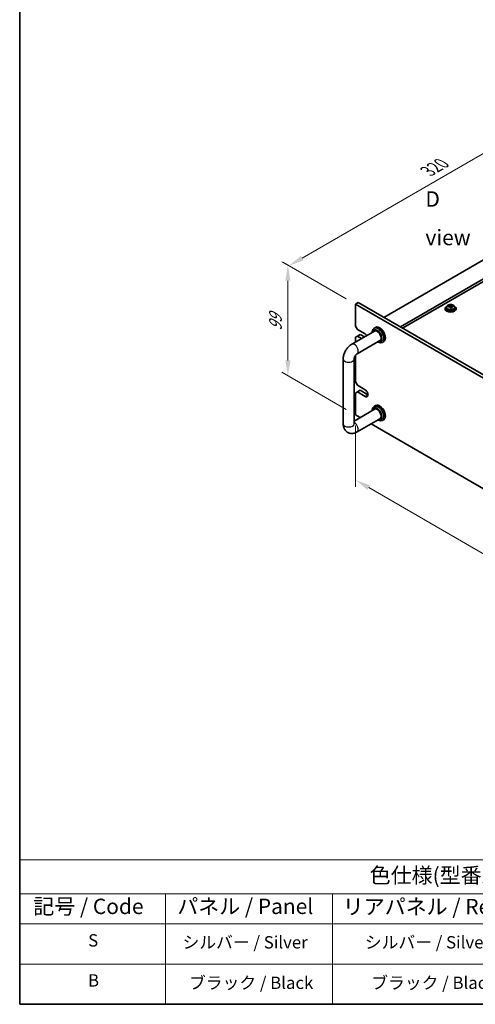
# Model space of a CAD drawing. Units: millimetres. Extents: x 65 to 9509, y 36 to 1441.
# Drawn here: x 65 to 399, y 36 to 756 of the extents above; entities that cross this region are included whole.
import ezdxf

# ---------------------------------------------------------------- set-up
doc = ezdxf.new("R2010")
doc.units = ezdxf.units.MM
doc.header["$LTSCALE"] = 4.5
doc.layers.get('Defpoints').update_dxf_attribs({"lineweight": 25})
for name, color, linetype, lineweight in [('Border (ISO)', 7, 'Continuous', 35), ('Dimension (ISO)', 7, 'Continuous', 18), ('Symbol (ISO)', 7, 'Continuous', 18), ('Visible (ISO)', 7, 'Continuous', 35), ('Visible Narrow (ISO)', 7, 'Continuous', 25)]:
    doc.layers.add(name, color=color, linetype=linetype, lineweight=lineweight)
doc.styles.add('Note Text (TK)', font='txt')
doc.styles.add('Note Text (TK2)', font='txt')
doc.dimstyles.new('Default - Method 1b (TK)', dxfattribs={"dimscale": 4.5, "dimtxt": 2.5, "dimasz": 2.5, "dimexe": 1, "dimexo": 1.5, "dimgap": 1, "dimtad": 1, "dimtoh": 1, "dimrnd": 1e-08, "dimdsep": 46, "dimtxsty": 'Note Text (TK)', "dimcen": 0.09, "dimdle": 5, "dimclrd": 100, "dimclre": 100, "dimclrt": 7, "dimadec": 1, "dimazin": 1, "dimtfac": 1, "dimtmove": 0, "dimatfit": 3, "dimfxl": 1, "dimtolj": 1, "dimlwd": -1, "dimlwe": -1, "dimarcsym": 0})

# ---------------------------------------------------------------- blocks, each defined once
blk = doc.blocks.new('図面枠 tk図枠')
at = {"layer": 'Border (ISO)'}
for p, q in [((14.5, 289), (14.5, 8)), ((14.5, 8), (405.5, 8))]:
    blk.add_line(p, q, dxfattribs=at)
blk = doc.blocks.new('テーブル1')
at = {"layer": 'Symbol (ISO)'}
for p, q in [((14.5, 31.47), (224.51, 31.47)), ((14.5, 31.47), (14.5, 25.95)), ((14.5, 25.95), (224.51, 25.95)), ((14.5, 25.95), (14.5, 21.05)), ((38.2, 25.95), (38.2, 21.05)), ((65.36, 25.95), (65.36, 21.05)), ((14.5, 21.05), (224.51, 21.05)), ((14.5, 21.05), (14.5, 8)), ((38.2, 21.05), (38.2, 8)), ((65.36, 21.05), (65.36, 8)), ((14.5, 14.53), (224.51, 14.53)), ((14.5, 8), (224.51, 8))]:
    blk.add_line(p, q, dxfattribs=at)
at = {"layer": 'Symbol (ISO)', "color": 7, "attachment_point": 7, "line_spacing_factor": 0.25}
for s, insert, char_height, style in [('色仕様(型番末尾□) / Color Type (End of product number□)', (71.41, 26.93), 2.5, 'Note Text (TK)'), ('記号 / Code', (16.71, 21.88), 2.5, 'Note Text (TK)'), ('パネル / Panel', (40.12, 21.89), 2.5, 'Note Text (TK)'), ('リアパネル / Rear ', (67.03, 21.84), 2.5, 'Note Text (TK)'), ('S', (25.64, 16.76), 2, 'Note Text (TK2)'), ('シルバー / Silver', (40.98, 16.45), 2, 'Note Text (TK2)'), ('シルバー / Silver', (70.62, 16.45), 2, 'Note Text (TK2)'), ('B', (25.61, 10.26), 2, 'Note Text (TK2)'), ('ブラック / Black', (42.03, 9.87), 2, 'Note Text (TK2)'), ('ブラック / Black', (71.67, 9.87), 2, 'Note Text (TK2)')]:
    blk.add_mtext(s, dxfattribs=dict(at, insert=insert, char_height=char_height, style=style))
blk = doc.blocks.new('*D5')
at = {"layer": 'Defpoints', "color": 0}
for p in [(310.9, 547.75), (261.5, 495.44), (310.9, 466.92)]:
    blk.add_point(p, dxfattribs=at)
at = {"layer": 'Dimension (ISO)', "color": 100}
for p, q in [((304.15, 551.65), (257, 578.87)), ((261.5, 565.02), (261.5, 506.69)), ((304.15, 470.82), (257, 498.04))]:
    blk.add_line(p, q, dxfattribs=at)
for points in [[(259.63, 565.02), (263.38, 565.02), (261.5, 576.27)], [(259.63, 506.69), (263.38, 506.69), (261.5, 495.44)]]:
    blk.add_solid(points, dxfattribs=at)
at = {"layer": 'Dimension (ISO)', "color": 7, "insert": (252.41, 528.37), "char_height": 11.25, "attachment_point": 4, "rotation": 90, "style": 'Note Text (TK)'}
blk.add_mtext('\\A1;{\\Q30.000;\\W0.816;\\H0.816x;99}', dxfattribs=at)
blk = doc.blocks.new('*D6')
at = {"layer": 'Defpoints', "color": 0}
for p in [(488.47, 706.51), (554.85, 668.18), (310.9, 547.75)]:
    blk.add_point(p, dxfattribs=at)
at = {"layer": 'Dimension (ISO)', "color": 100}
for p, q in [((548.1, 672.08), (483.97, 709.11)), ((271.94, 581.5), (478.73, 700.88)), ((304.15, 551.65), (257.69, 578.47))]:
    blk.add_line(p, q, dxfattribs=at)
for points in [[(477.79, 702.51), (479.66, 699.26), (488.47, 706.51)], [(271, 583.12), (272.87, 579.87), (262.19, 575.87)]]:
    blk.add_solid(points, dxfattribs=at)
at = {"layer": 'Dimension (ISO)', "color": 7, "insert": (363.88, 645.07), "char_height": 11.25, "attachment_point": 4, "rotation": 30, "style": 'Note Text (TK)'}
blk.add_mtext('\\A1;{\\Q-30.000;\\W0.816;\\H0.816x;320}', dxfattribs=at)
blk = doc.blocks.new('*D7')
at = {"layer": 'Defpoints', "color": 0}
for p in [(310.9, 466.92), (650.31, 270.96), (650.31, 223.44)]:
    blk.add_point(p, dxfattribs=at)
at = {"layer": 'Dimension (ISO)', "color": 100}
for p, q in [((310.9, 459.12), (310.9, 414.21)), ((320.64, 413.78), (640.57, 229.07)), ((650.31, 263.16), (650.31, 218.25))]:
    blk.add_line(p, q, dxfattribs=at)
for points in [[(321.58, 415.4), (319.7, 412.15), (310.9, 419.4)], [(641.5, 230.69), (639.63, 227.44), (650.31, 223.44)]]:
    blk.add_solid(points, dxfattribs=at)
at = {"layer": 'Dimension (ISO)', "color": 7, "insert": (478.24, 333.29), "char_height": 11.25, "attachment_point": 4, "rotation": 330, "style": 'Note Text (TK)'}
blk.add_mtext('\\A1;{\\Q-30.000;\\W0.816;\\H0.816x;480}', dxfattribs=at)

msp = doc.modelspace()

# ---------------------------------------------------------------- linework, layer by layer
at = {"layer": 'Visible (ISO)'}
for p, q in [((553.0823, 665.9389), (331.7578, 538.1572)), ((565.1031, 658.9987), (343.7786, 531.217)), ((565.1031, 657.1616), (345.3696, 530.2985)), ((310.8982, 547.7511), (313.0195, 548.9758)), ((310.8982, 547.7511), (310.8982, 531.8294)), ((650.3094, 351.7919), (310.8982, 547.7511)), ((313.0195, 548.9758), (652.4308, 353.0166)), ((380.6677, 546.5519), (380.6677, 547.1469)), ((376.5482, 544.6892), (376.5482, 544.281)), ((377.3982, 545.6425), (377.3982, 544.6892)), ((380.0399, 546.0144), (380.0399, 546.7315)), ((380.0399, 546.5031), (380.6677, 546.5519)), ((380.6677, 546.5519), (380.7666, 546.1285)), ((381.0565, 545.0251), (381.0565, 545.6325)), ((382.3322, 546.0016), (382.3322, 546.4142)), ((383.6982, 545.6425), (383.6982, 544.6892)), ((384.5482, 544.6892), (384.5482, 544.281)), ((308.1911, 518.5553), (325.2581, 528.4089)), ((312.3124, 529.3799), (310.8982, 531.8294)), ((312.3124, 529.3799), (317.9692, 526.1139)), ((312.3124, 524.4809), (314.4337, 525.7057)), ((314.4337, 525.7057), (317.5048, 523.9326)), ((323.2725, 527.2626), (323.2725, 527.5428)), ((325.5758, 530.9018), (324.5152, 530.2894)), ((310.8982, 523.6644), (312.3124, 524.4809)), ((310.8982, 523.6644), (310.8982, 520.1183)), ((312.1911, 511.6271), (329.2581, 521.4807)), ((315.3835, 522.7078), (312.3124, 524.4809)), ((327.2725, 520.3344), (327.5152, 520.1943)), ((331.5758, 520.5095), (330.5152, 519.8971)), ((301.9484, 460.3859), (301.9484, 507.7427)), ((309.9484, 460.3859), (309.9484, 507.7427)), ((310.8982, 510.3123), (310.8982, 491.0046)), ((312.3124, 488.5551), (310.8982, 491.0046)), ((310.8982, 482.8396), (312.3124, 483.6561)), ((310.8982, 482.8396), (310.8982, 466.9179)), ((312.3124, 488.5551), (317.9692, 485.2891)), ((312.3124, 483.6561), (314.4337, 484.8808)), ((317.9692, 480.3901), (312.3124, 483.6561)), ((314.4337, 484.8808), (320.0906, 481.6148)), ((325.2581, 471.2542), (309.9484, 462.4152)), ((323.2725, 470.1078), (323.2725, 470.388)), ((325.5758, 473.7471), (324.5152, 473.1347)), ((310.8982, 466.9179), (314.3228, 464.9407)), ((329.2581, 464.326), (312.1911, 454.4723)), ((327.2725, 463.1796), (327.5152, 463.0395)), ((331.5758, 463.3547), (330.5152, 462.7424)), ((322.3228, 460.3219), (606.0043, 296.5383))]:
    msp.add_line(p, q, dxfattribs=at)
for centre, major_axis, ratio, start_param, end_param in [((380.3011, 540.6444), (7.7296, 1.8047), 0.80917826, 1.33744352, 1.4307059), ((380.1815, 539.5574), (-0.6317, 8.1173), 0.10907436, 5.80021411, 5.89267913), ((380.9149, 539.6145), (-0.6317, 8.1173), 0.10907436, 5.80021411, 5.89267913), ((380.5482, 544.6892), (-4, 0), 0.57735027, 5.561933, 10.14603027), ((380.5482, 544.281), (-4, 0), 0.57735027, 0, 3.14159265), ((380.5482, 544.6892), (3.15, 0), 0.57735027, 3.14159265, 6.28318531), ((380.4988, 539.7976), (7.9286, 1.8511), 0.80917826, 1.52083383, 1.61329885), ((378.7148, 539.4432), (-0.6159, 7.9136), 0.10907436, 5.61682379, 5.71008618), ((380.5976, 539.3742), (-7.9286, -1.8511), 0.80917826, 4.66242648, 4.7548915), ((379.2999, 546.0144), (0.74, 0), 0.57735027, 5.88616842, 6.28318531), ((380.1815, 539.5574), (-0.6317, 8.1173), 0.10907436, 5.43423085, 5.52669587), ((380.7953, 538.5274), (-7.7296, -1.8047), 0.80917826, 4.47903617, 4.57229856), ((381.5, 546.1856), (-0.74, 0), 0.57735027, 0.13398882, 1.02498185), ((380.9149, 539.6145), (0.6317, -8.1173), 0.10907436, 2.2926382, 2.38510322), ((380.4988, 539.7976), (7.9286, 1.8511), 0.80917826, 1.15485057, 1.24731559), ((380.5976, 539.3742), (-7.9286, -1.8511), 0.80917826, 4.29644323, 4.38890825), ((382.3816, 539.7286), (0.6159, -7.9136), 0.10907436, 2.47523114, 2.56849353), ((317.9692, 523.6644), (1.5, -2.5981), 0.57735027, 1.72624364, 2.35619449), ((327.5152, 525.0933), (3, -5.1962), 0.57735027, 5.49778714, 10.21017612), ((326.8081, 524.685), (-2.5, 4.3301), 0.57735027, 2.49809154, 6.92668642), ((326.8081, 524.685), (-2.05, 3.5507), 0.57735027, 2.92027821, 6.50449975), ((328.5758, 525.7057), (-3, 5.1962), 0.57735027, 3.14159265, 6.28318531), ((317.9692, 482.8396), (1.5, -2.5981), 0.57735027, 5.49778714, 8.6393798), ((327.5152, 467.9385), (3, -5.1962), 0.57735027, 5.49778714, 10.21017612), ((326.8081, 467.5303), (-2.5, 4.3301), 0.57735027, 2.49809154, 6.92668642), ((326.8081, 467.5303), (-2.05, 3.5507), 0.57735027, 2.92027821, 6.50449975), ((328.5758, 468.5509), (-3, 5.1962), 0.57735027, 3.14159265, 6.28318531)]:
    msp.add_ellipse(centre, major_axis=major_axis, ratio=ratio, start_param=start_param, end_param=end_param, dxfattribs=at)
for points, knots in [([(377.3982, 545.6425), (377.3982, 545.8369), (377.4484, 546.0308), (377.643, 546.4029), (377.7916, 546.5801), (378.1767, 546.9036), (378.4177, 547.0479), (378.9637, 547.284), (379.269, 547.3754), (379.9112, 547.4962), (380.2478, 547.5258), (380.9193, 547.5214), (381.2541, 547.4873), (381.89, 547.3585), (382.1909, 547.2636), (382.7294, 547.0202), (382.9668, 546.8716), (383.3504, 546.5326), (383.4975, 546.3422), (383.6608, 545.9785), (383.6982, 545.8107), (383.6982, 545.6425)], [0.13398882, 0.13398882, 0.13398882, 0.13398882, 0.42714689, 0.42714689, 0.73616229, 0.73616229, 1.0619221, 1.0619221, 1.38978727, 1.38978727, 1.71633683, 1.71633683, 2.04232398, 2.04232398, 2.36895348, 2.36895348, 2.69687698, 2.69687698, 3.02202712, 3.02202712, 3.27558147, 3.27558147, 3.27558147, 3.27558147]), ([(379.3987, 546.2977), (379.4903, 546.3152), (379.5859, 546.3424), (379.7567, 546.4116), (379.8318, 546.4536), (379.9449, 546.5393), (379.9902, 546.5885), (380.0406, 546.6867), (380.0456, 546.7357), (380.0332, 546.7782)], [0.225164225, 0.225164225, 0.225164225, 0.225164225, 0.253148765, 0.253148765, 0.281133306, 0.281133306, 0.309117846, 0.309117846, 0.337102387, 0.337102387, 0.337102387, 0.337102387]), ([(380.3298, 545.508), (380.3175, 545.5712), (380.286, 545.6355), (380.1869, 545.746), (380.1193, 545.7923), (379.9709, 545.8577), (379.8806, 545.8809), (379.6897, 545.898), (379.5892, 545.8918), (379.4976, 545.8743)], [0.338363496, 0.338363496, 0.338363496, 0.338363496, 0.366348036, 0.366348036, 0.394332577, 0.394332577, 0.422317117, 0.422317117, 0.450301658, 0.450301658, 0.450301658, 0.450301658]), ([(380.7666, 546.8353), (380.7789, 546.7928), (380.8104, 546.7466), (380.9095, 546.66), (380.9771, 546.6196), (381.1255, 546.5543), (381.2158, 546.5252), (381.4067, 546.4841), (381.5072, 546.4722), (381.5988, 546.4689)], [0.113199271, 0.113199271, 0.113199271, 0.113199271, 0.141183811, 0.141183811, 0.169168352, 0.169168352, 0.197152892, 0.197152892, 0.225137433, 0.225137433, 0.225137433, 0.225137433]), ([(381.6977, 546.0455), (381.6061, 546.0488), (381.5105, 546.0397), (381.3397, 545.9944), (381.2646, 545.9583), (381.1515, 545.8727), (381.1062, 545.8176), (381.0558, 545.6954), (381.0508, 545.6283), (381.0632, 545.565)], [0, 0, 0, 0, 0.027984541, 0.027984541, 0.055969081, 0.055969081, 0.083953622, 0.083953622, 0.111938162, 0.111938162, 0.111938162, 0.111938162]), ([(301.9484, 507.7427), (301.9484, 508.6185), (302.0651, 509.4779), (302.4716, 511.1572), (302.7627, 511.9773), (303.491, 513.5554), (303.9285, 514.3131), (304.931, 515.7329), (305.4956, 516.395), (306.7467, 517.5867), (307.4326, 518.1174), (308.1911, 518.5553)], [3.14159265, 3.14159265, 3.14159265, 3.14159265, 3.45575192, 3.45575192, 3.76991118, 3.76991118, 4.08407045, 4.08407045, 4.39822972, 4.39822972, 4.71238898, 4.71238898, 4.71238898, 4.71238898]), ([(309.9484, 507.7427), (309.9484, 507.8259), (309.9551, 507.9389), (309.994, 508.2173), (310.0281, 508.386), (310.1328, 508.7672), (310.2063, 508.9823), (310.3946, 509.4353), (310.5117, 509.6738), (310.7788, 510.1402), (310.9294, 510.3677), (311.2401, 510.7773), (311.3998, 510.9602), (311.6977, 511.2594), (311.8365, 511.3792), (312.0478, 511.5386), (312.1281, 511.5907), (312.1911, 511.6271)], [3.14159265, 3.14159265, 3.14159265, 3.14159265, 3.31543574, 3.31543574, 3.50207258, 3.50207258, 3.70486895, 3.70486895, 3.92072511, 3.92072511, 4.14178518, 4.14178518, 4.3579752, 4.3579752, 4.56028412, 4.56028412, 4.71238898, 4.71238898, 4.71238898, 4.71238898]), ([(312.1911, 454.4723), (311.4326, 454.0345), (310.5988, 453.6858), (308.8194, 453.3261), (307.8781, 453.2964), (306.2126, 453.6607), (305.4995, 453.9561), (304.281, 454.7655), (303.7696, 455.2604), (302.9128, 456.4), (302.5901, 457.0511), (302.091, 458.5253), (301.9704, 459.3503), (301.9493, 460.2342), (301.9484, 460.3101), (301.9484, 460.3859)], [1.57079633, 1.57079633, 1.57079633, 1.57079633, 1.88495559, 1.88495559, 2.17439585, 2.17439585, 2.39243585, 2.39243585, 2.59723959, 2.59723959, 2.82554646, 2.82554646, 3.1143972, 3.1143972, 3.14159265, 3.14159265, 3.14159265, 3.14159265]), ([(309.9589, 460.2278), (309.9589, 460.2278), (309.9527, 460.2595), (309.949, 460.3383), (309.9484, 460.3607), (309.9484, 460.3859)], [2.928939979, 2.928939979, 2.928939979, 2.928939979, 3.088892659, 3.088892659, 3.141592654, 3.141592654, 3.141592654, 3.141592654])]:
    msp.add_open_spline(points, degree=3, knots=knots, dxfattribs=at)
at = {"layer": 'Visible Narrow (ISO)'}
for p, q in [((379.3987, 545.8549), (379.3987, 546.2977)), ((380.7666, 546.1285), (380.7666, 546.8353)), ((381.0632, 545.565), (381.0632, 545.0254)), ((381.5988, 546.4689), (381.5988, 546.0444)), ((317.9692, 480.3901), (320.0906, 481.6148))]:
    msp.add_line(p, q, dxfattribs=at)
msp.add_ellipse((380.5482, 545.7545), major_axis=(-3.0575, 0), ratio=0.57735027, dxfattribs=at)
for centre, major_axis, start_param, end_param in [((380.5482, 545.6425), (3.15, 0), 3.14159265, 6.28318531), ((310.1911, 515.0912), (-2, 3.4641), 3.14159264, 6.28318531), ((305.9484, 507.7427), (-4, 0), 0, 3.14159267), ((310.1911, 457.9364), (2, -3.4641), 0, 2.4420865), ((305.9484, 460.3859), (-4, 0), 0, 3.14159265)]:
    msp.add_ellipse(centre, major_axis=major_axis, ratio=0.57735027, start_param=start_param, end_param=end_param, dxfattribs=at)

# ---------------------------------------------------------------- block references
at = {"xscale": 4.5, "yscale": 4.5, "zscale": 4.5}
for name in ['図面枠 tk図枠', 'テーブル1']:
    msp.add_blockref(name, (0, 0), dxfattribs=at)

# ---------------------------------------------------------------- texts
at = {"layer": 'Symbol (ISO)', "color": 7, "insert": (362.1283, 610.6636), "char_height": 11.25, "width": 46.973682, "attachment_point": 4, "line_spacing_factor": 1.5, "style": 'Note Text (TK)'}
msp.add_mtext('{\\fＭＳ Ｐゴシック|b0|i0;D view}', dxfattribs=at)

# ---------------------------------------------------------------- dimensions: what is measured, and where the dimension line sits
at = {"layer": 'Dimension (ISO)', "color": 100}
for base, p1, p2, angle, text, override, picture, middle in [((488.4687, 706.5096), (310.8982, 547.7511), (554.85, 668.1843), 210, '{\\Q-30.000;\\W0.816;\\H0.816x;<>}', {"dimgap": 1, "dimtoh": 0, "dimdec": 2, "dimlfac": 1.178702, "dimtol": 0, "dimlim": 0, "dimtp": 0, "dimtm": 0, "dimtdec": 2, "dimtofl": 0, "dimatfit": 1}, '*D6', (375.3316, 641.1898)), ((261.5008, 495.4375), (310.8982, 547.7511), (310.8982, 466.9179), 90, '{\\Q30.000;\\W0.816;\\H0.816x;<>}', {"dimgap": 1, "dimtoh": 0, "dimdec": 2, "dimlfac": 1.224745, "dimtol": 0, "dimlim": 0, "dimtp": 0, "dimtm": 0, "dimtdec": 2, "dimtofl": 0, "dimatfit": 1}, '*D5', (261.5008, 535.8541)), ((650.3094, 223.4435), (310.8982, 466.9179), (650.3094, 270.9587), 150, '{\\Q-30.000;\\W0.816;\\H0.816x;<>}', {"dimgap": 1, "dimtoh": 0, "dimdec": 2, "dimlfac": 1.224745, "dimtol": 0, "dimlim": 0, "dimtp": 0, "dimtm": 0, "dimtdec": 2, "dimtofl": 0, "dimatfit": 1}, '*D7', (480.6038, 321.423))]:
    dim = msp.add_linear_dim(base=base, p1=p1, p2=p2, angle=angle, text=text, dimstyle='Default - Method 1b (TK)', override=override, dxfattribs=at)
    dim.commit()
    dim.dimension.update_dxf_attribs({"geometry": picture, "text_midpoint": middle, "dimtype": 160})

doc.saveas('drawing.dxf')
